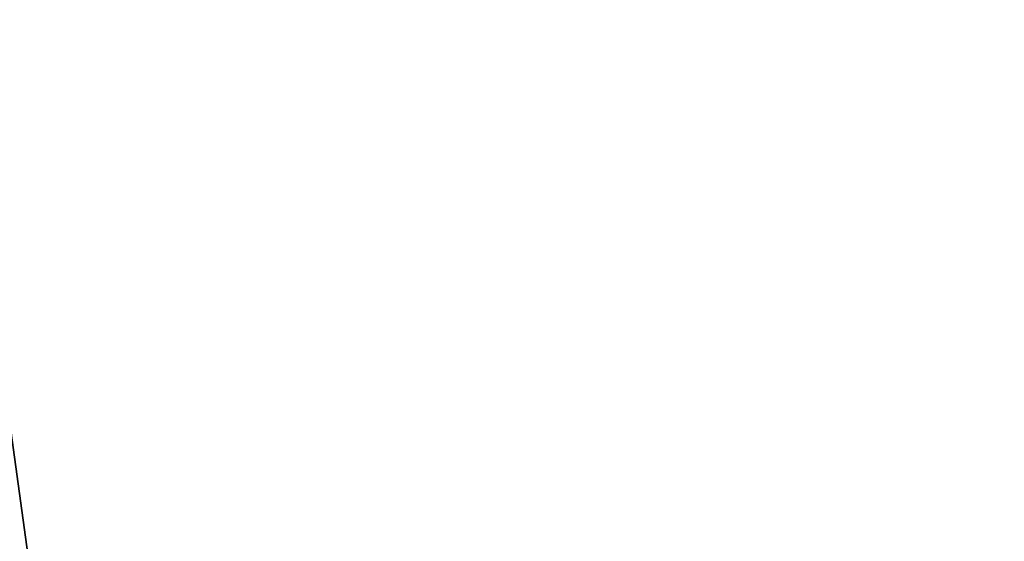
# Model space of a CAD drawing. Units: millimetres. Extents: x -49 to 49, y -143 to 609.
# Drawn here: x -3 to -1, y -73 to -72 of the extents above; entities that cross this region are included whole.
import ezdxf

# ---------------------------------------------------------------- set-up
doc = ezdxf.new("R2010")
doc.units = ezdxf.units.MM
doc.header["$LTSCALE"] = 65.185185
for name, color, linetype in [('517', 7, 'CONTINUOUS'), ('519', 7, 'CONTINUOUS'), ('525', 7, 'CONTINUOUS')]:
    doc.layers.add(name, color=color, linetype=linetype)

msp = doc.modelspace()

# ---------------------------------------------------------------- linework, layer by layer
at = {"layer": '517', "color": 7, "linetype": 'CONTINUOUS', "true_color": 0xaab4c3}
for points in [[(-0.9337, -103.6, 24.6952), (-15.5563, 0, 15.5563), (-21.5562, -103.6, 12.0848), (-0.9337, -103.6, 24.6952)], [(-15.5563, 0, -15.5563), (-0.9337, -103.6, -24.6952), (-21.5562, -103.6, -12.0848), (-15.5563, 0, -15.5563)], [(-15.5563, 0, -15.5563), (0, 0, -22), (-0.9337, -103.6, -24.6952), (-15.5563, 0, -15.5563)], [(0, 0, 22), (-15.5563, 0, 15.5563), (0, -103, 24.6971), (0, 0, 22)], [(0, -103, 24.6971), (-15.5563, 0, 15.5563), (-0.5557, -103.1634, 24.6952), (0, -103, 24.6971)], [(-0.5557, -103.1634, 24.6952), (-15.5563, 0, 15.5563), (-0.9337, -103.6, 24.6952), (-0.5557, -103.1634, 24.6952)]]:
    msp.add_3dface(points, dxfattribs=at)
at = {"layer": '519', "color": 7, "linetype": 'CONTINUOUS', "true_color": 0xaab4c3}
for points in [[(-11.5754, -13.9738, -14.8674), (-11.7332, -20, -14.9443), (0, -98, -21.0422), (-11.5754, -13.9738, -14.8674)], [(-0.0164, -13.9738, -18.8422), (-11.5754, -13.9738, -14.8674), (0, -98, -21.0422), (-0.0164, -13.9738, -18.8422)], [(0, -98, -21.0422), (-15.7985, -20, -10.555), (-17.6136, -58.1787, -9.4737), (0, -98, -21.0422)], [(-13.9413, -20, -12.9089), (-15.7985, -20, -10.555), (0, -98, -21.0422), (-13.9413, -20, -12.9089)], [(-11.7332, -20, -14.9443), (-13.9413, -20, -12.9089), (0, -98, -21.0422), (-11.7332, -20, -14.9443)], [(-19.3131, -98, -8.354), (0, -98, -21.0422), (-17.6136, -58.1787, -9.4737), (-19.3131, -98, -8.354)]]:
    msp.add_3dface(points, dxfattribs=at)
at = {"layer": '525', "color": 7, "linetype": 'CONTINUOUS', "true_color": 0xaab4c3}
for points in [[(-8.6153, -13.9738, 15.7631), (8.5726, -13.9738, 15.7979), (-10.4853, -98, 17.0591), (-8.6153, -13.9738, 15.7631)], [(-10.4853, -98, 17.0591), (8.5726, -13.9738, 15.7979), (10.4853, -98, 17.0591), (-10.4853, -98, 17.0591)]]:
    msp.add_3dface(points, dxfattribs=at)

doc.saveas('drawing.dxf')
